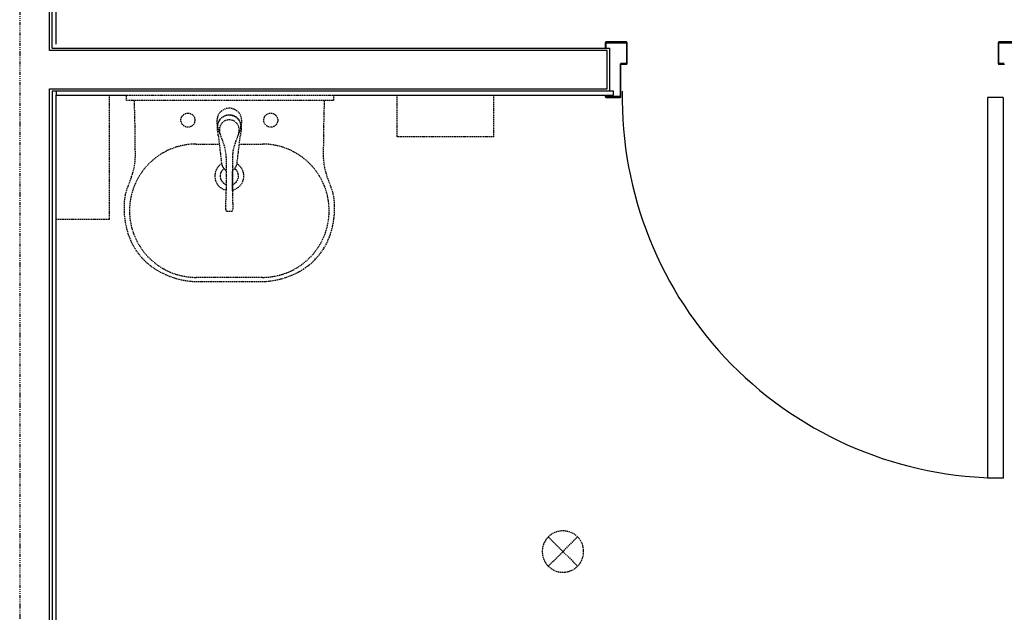
# Model space of a CAD drawing. Extents: x -56938 to 89711, y -15621 to 46647.
# Drawn here: x -27107 to -24729, y 12876 to 14308 of the extents above; entities that cross this region are included whole.
import ezdxf

# ---------------------------------------------------------------- set-up
doc = ezdxf.new("R2010")
doc.units = 0
doc.linetypes.add('X-3178-C$0$EDG-1DOT-2', pattern=[5, 2, -1.4, 0.2, -1.4])
doc.linetypes.add('X-3178-C$0$EDG-DASH-3', pattern=[4.5, 3, -1.5])
for name, color, linetype in [('X-3178-C$0$A-DOOR-2', 11, 'CONTINUOUS'), ('X-3178-C$0$A-DOOR-FRAM-2', 11, 'CONTINUOUS'), ('X-3178-C$0$A-WALL-4', 8, 'CONTINUOUS'), ('X-3178-C$0$A-WALL-5', 8, 'CONTINUOUS'), ('X-3178-C$0$M-EQPM', 31, 'X-3178-C$0$EDG-DASH-3'), ('X-3178-C$0$P-SANR-FIXT', 31, 'X-3178-C$0$EDG-DASH-3'), ('X-3178-C$0$Q-SPCQ', 31, 'X-3178-C$0$EDG-DASH-3'), ('X-3178-C$0$S-GRID-1', 133, 'X-3178-C$0$EDG-1DOT-2'), ('X-XREF', 7, 'CONTINUOUS')]:
    doc.layers.add(name, color=color, linetype=linetype)

# ---------------------------------------------------------------- blocks, each defined once
blk = doc.blocks.new('X-3178-C')
at = {"layer": 'X-3178-C$0$A-DOOR-2'}
for p, q in [((-24769.8, 14120.6), (-24769.8, 13200.6)), ((-24731.8, 14120.6), (-24769.8, 14120.6)), ((-24731.8, 14120.6), (-24731.8, 13200.6)), ((-24731.8, 13200.6), (-24769.8, 13200.6))]:
    blk.add_line(p, q, dxfattribs=at)
blk.add_arc((-24731.8, 14120.6), 920, 179.0658, 270, dxfattribs=at)
at = {"layer": 'X-3178-C$0$A-DOOR-FRAM-2'}
for p, q in [((-25692.8, 14252.6), (-25692.8, 14241.6)), ((-25641.8, 14254.6), (-25690.8, 14254.6)), ((-25690.8, 14241.6), (-25690.8, 14252.6)), ((-25690.8, 14252.6), (-25641.8, 14252.6)), ((-25641.8, 14252.6), (-25641.8, 14202.6)), ((-25639.8, 14202.6), (-25639.8, 14252.6)), ((-24743.8, 14252.6), (-24743.8, 14202.6)), ((-24692.8, 14254.6), (-24741.8, 14254.6)), ((-24741.8, 14202.6), (-24741.8, 14252.6)), ((-24741.8, 14252.6), (-24692.8, 14252.6)), ((-25692.8, 14241.6), (-25690.8, 14241.6)), ((-25656.8, 14200.6), (-25656.8, 14122.6)), ((-25641.8, 14202.6), (-25654.8, 14202.6)), ((-25654.8, 14122.6), (-25654.8, 14199.2)), ((-25653.4, 14200.6), (-25641.8, 14200.6)), ((-24728.8, 14202.6), (-24741.8, 14202.6)), ((-24741.8, 14200.6), (-24730.2, 14200.6)), ((-25692.8, 14125.7), (-25692.8, 14122.6)), ((-25690.8, 14122.6), (-25690.8, 14125.7)), ((-25656.8, 14122.6), (-25690.8, 14122.6)), ((-25690.8, 14120.6), (-25656.8, 14120.6))]:
    blk.add_line(p, q, dxfattribs=at)
for centre, radius, start, end in [((-25690.8, 14252.6), 2, 90, 180), ((-25641.8, 14252.6), 2, 0, 90), ((-24741.8, 14252.6), 2, 90, 180), ((-25654.8, 14200.6), 2, 90, 180), ((-25653.4, 14199.2), 1.41, 90, 180), ((-25641.8, 14202.6), 2, 270, 0), ((-24741.8, 14202.6), 2, 180, 270), ((-24730.2, 14199.2), 1.41, 0, 90), ((-25690.8, 14122.6), 2, 180, 270), ((-25656.8, 14122.6), 2, 270, 0)]:
    blk.add_arc(centre, radius, start, end, dxfattribs=at)
at = {"layer": 'X-3178-C$0$A-WALL-4'}
for p, q in [((-27019, 14249.6), (-27019, 15828.5)), ((-27029, 14239.6), (-25681.8, 14239.6)), ((-25681.8, 14135.6), (-25681.8, 14239.6)), ((-27029, 14135.6), (-27029, 11465.6)), ((-25672.9, 14135.6), (-27029, 14135.6)), ((-25672.9, 14125.6), (-25672.9, 14135.6)), ((-27019, 11475.6), (-27019, 14125.6)), ((-27019, 14125.6), (-26849, 14125.6)), ((-26349, 14125.6), (-25672.9, 14125.6))]:
    blk.add_line(p, q, dxfattribs=at)
at = {"layer": 'X-3178-C$0$A-WALL-5'}
for p, q in [((-27035, 14233.6), (-27035, 15818.5)), ((-27029, 14239.6), (-27029, 15818.5)), ((-25687.8, 14233.6), (-27035, 14233.6)), ((-25687.8, 14141.6), (-25687.8, 14233.6)), ((-27035, 14141.6), (-25687.8, 14141.6)), ((-27035, 11459.6), (-27035, 14141.6)), ((-27019, 14135.6), (-27019, 14125.6))]:
    blk.add_line(p, q, dxfattribs=at)
at = {"layer": 'X-3178-C$0$M-EQPM'}
for p, q in [((-26195.9, 14125.6), (-26195.9, 14025)), ((-25961.9, 14025), (-25961.9, 14125.6)), ((-25961.9, 14025), (-26195.9, 14025))]:
    blk.add_line(p, q, dxfattribs=at)
at = {"layer": 'X-3178-C$0$P-SANR-FIXT'}
for p, q in [((-26627.5, 14028.5), (-26619.7, 13961.8)), ((-26582, 13961.8), (-26574.1, 14028.5)), ((-26680.8, 14007.8), (-26625.1, 14007.8)), ((-26576.5, 14007.8), (-26520.8, 14007.8)), ((-26608.5, 13975.7), (-26608.5, 13894.5)), ((-26593.1, 13975.7), (-26593.1, 13894.5)), ((-26608.5, 13943.9), (-26608.5, 13894.5)), ((-26593.1, 13894.5), (-26593.1, 13943.9)), ((-26605.5, 13845.3), (-26600.8, 13845.3)), ((-26600.8, 13845.3), (-26596.1, 13845.3)), ((-26520.8, 13685.6), (-26680.8, 13685.6)), ((-26675.8, 13675.6), (-26525.8, 13675.6)), ((-25830.3, 12987.6), (-25759.6, 13058.3)), ((-25830.3, 13058.3), (-25759.6, 12987.6))]:
    blk.add_line(p, q, dxfattribs=at)
for centre in [(-26700.8, 14065.6), (-26500.8, 14065.6)]:
    blk.add_circle(centre, 17, dxfattribs=at)
for centre, radius, start, end in [((-30798.1, 13977), 3970.3, 0.0234, 1.9607), ((-22403.5, 13977), 3970.3, 178.0393, 179.9766), ((-26600.8, 14064.3), 30, 90, 181.0126), ((-26600.8, 14064.3), 30, 358.9874, 90), ((-26319.2, 14069.3), 311.6, 181.0126, 184.5492), ((-26603.4, 14051.9), 25.6, 166.6723, 198.2837), ((-26601.5, 14050.1), 27.9, 88.6004, 163.8803), ((-26601, 14048.6), 28.8, 89.7163, 161.3034), ((-26600.1, 14050.1), 27.9, 16.1197, 91.3996), ((-26600.7, 14048.6), 28.8, 18.6966, 90.2837), ((-26598.3, 14051.9), 25.6, 341.7163, 13.3277), ((-26882.4, 14069.3), 311.6, 355.4508, 358.9874), ((-26877.8, 14000.3), 251.9, 6.4418, 10.129), ((-26278.3, 14159.3), 368, 198.2837, 203.2057), ((-26583.6, 14042.8), 41.2, 179.9832, 198.4682), ((-26923.4, 14159.3), 368, 336.7943, 341.7163), ((-26618, 14042.8), 41.2, 341.5318, 0.0152), ((-26323.8, 14000.3), 251.9, 169.871, 173.5582), ((-26706.5, 13975.7), 98, 0, 23.2057), ((-26495.1, 13975.7), 98, 156.7943, 180), ((-26680.8, 13846.7), 161.1, 90, 270), ((-26520.8, 13846.7), 161.1, 270, 90), ((-26963.8, 13978.6), 136, 338.7651, 0.0234), ((-26595.1, 13964.7), 24.7, 186.7253, 237.1436), ((-26606.5, 13964.7), 24.7, 302.8564, 353.2747), ((-26237.8, 13978.6), 136, 179.9766, 201.2349), ((-26600.8, 13930.6), 35, 123.0266, 180), ((-26600.8, 13930.6), 22, 125.1495, 180), ((-26600.8, 13930.6), 35, 283.4057, 57.6652), ((-26600.8, 13930.6), 22, 292.5836, 54.9291), ((-23338.2, 12569.8), 3753.6, 158.7651, 159.1548), ((-26600.8, 13930.6), 35, 180, 256.8342), ((-26600.8, 13930.6), 22, 180, 248.0033), ((-29863.4, 12569.8), 3753.6, 20.8452, 21.2349), ((-26718.5, 13856.9), 136.7, 159.1548, 176.461), ((-27644.1, 13894.5), 1035.5, 357.5283, 0), ((-25557.6, 13894.5), 1035.5, 180, 182.4717), ((-26483.2, 13856.9), 136.7, 3.539, 20.8452), ((-26655.3, 13853), 199.9, 176.461, 200.0317), ((-26605.1, 13849.6), 4.37, 177.5283, 265.2236), ((-26596.5, 13849.6), 4.37, 274.7764, 2.4717), ((-26546.3, 13853), 199.9, 339.9683, 3.539), ((-26695.7, 13838.3), 156.9, 200.0317, 237.7762), ((-26505.9, 13838.3), 156.9, 302.2238, 339.9683), ((-26675.8, 13869.8), 194.3, 237.7762, 270), ((-26525.8, 13869.8), 194.3, 270, 302.2238), ((-25794.9, 13022.9), 50, 45, 225), ((-25794.9, 13022.9), 50, 225, 45)]:
    blk.add_arc(centre, radius, start, end, dxfattribs=at)
blk.add_ellipse((-26600.9, 14042.8), major_axis=(-23.9, 0), ratio=0.981316, start_param=3.142142, end_param=6.283185, dxfattribs=at)
at = {"layer": 'X-3178-C$0$Q-SPCQ'}
for p, q in [((-27018.8, 13825.6), (-27018.8, 14125.6)), ((-26890.8, 14125.6), (-26890.8, 13825.6)), ((-26849, 14125.6), (-26349, 14125.6)), ((-26849, 14112.9), (-26849, 14125.6)), ((-26349, 14112.9), (-26849, 14112.9)), ((-26349, 14125.6), (-26349, 14112.9)), ((-26890.8, 13825.6), (-27018.8, 13825.6))]:
    blk.add_line(p, q, dxfattribs=at)
at = {"layer": 'X-3178-C$0$S-GRID-1'}
blk.add_line((-27107.2, 40717.3), (-27107.2, -15620.6), dxfattribs=at)

msp = doc.modelspace()

# ---------------------------------------------------------------- block references
at = {"layer": 'X-XREF'}
msp.add_blockref('X-3178-C', (0, 0), dxfattribs=at)

doc.saveas('drawing.dxf')
